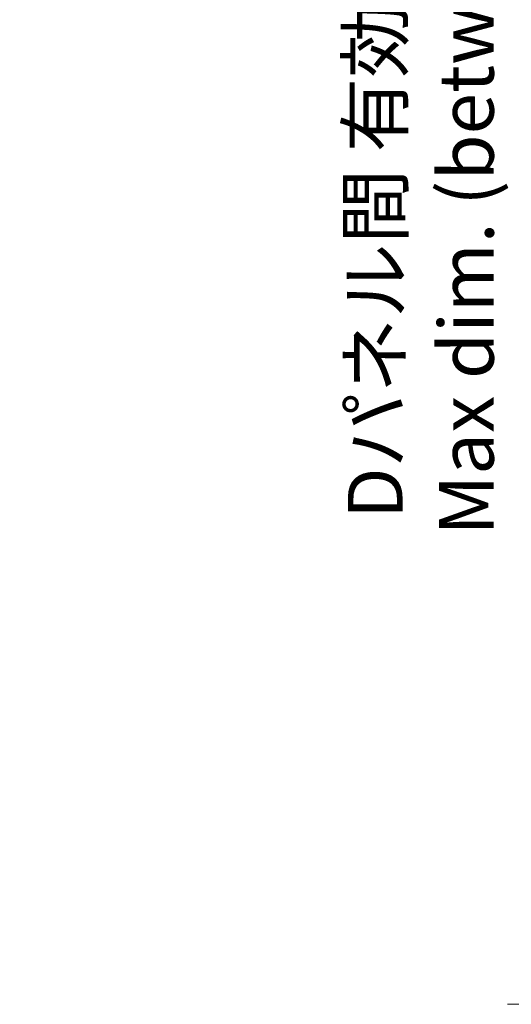
# Model space of a CAD drawing. Units: millimetres. Extents: x 36 to 6016, y 20 to 1144.
# Drawn here: x 1918 to 1996, y 346 to 504 of the extents above; entities that cross this region are included whole.
import ezdxf

# ---------------------------------------------------------------- set-up
doc = ezdxf.new("R2010")
doc.units = ezdxf.units.MM
doc.header["$LTSCALE"] = 2.5
doc.layers.get('Defpoints').update_dxf_attribs({"lineweight": 25})
doc.layers.add('Dimension (ISO)', color=7, linetype='Continuous', lineweight=18)
doc.layers.add('Dimension (ISO) @ 1', color=7, linetype='Continuous', lineweight=18)
doc.styles.add('Note Text (TK)', font='txt')
doc.dimstyles.new('Default - Method 1b (TK)', dxfattribs={"dimscale": 2.5, "dimtxt": 2.5, "dimasz": 2.5, "dimexe": 1, "dimexo": 1.499999999999999, "dimgap": 1, "dimtad": 1, "dimtoh": 1, "dimrnd": 1e-08, "dimdsep": 46, "dimtxsty": 'Note Text (TK)', "dimcen": 0.09, "dimdle": 5, "dimclrd": 100, "dimclre": 100, "dimclrt": 7, "dimadec": 1, "dimazin": 1, "dimtfac": 1, "dimtmove": 0, "dimatfit": 3, "dimfxl": 1, "dimtolj": 1, "dimlwd": -1, "dimlwe": -1, "dimarcsym": 0})

# ---------------------------------------------------------------- blocks, each defined once
blk = doc.blocks.new('*D26')
at = {"layer": 'Defpoints', "color": 0}
for p in [(1999.227455712254, 680.8710264599335), (2095.6956496089, 680.8710264599335), (2095.6956496089, 346.0710264599332)]:
    blk.add_point(p, dxfattribs=at)
at = {"layer": 'Dimension (ISO)', "color": 100}
for p, q in [((2090.445649608901, 680.8710264599335), (1995.727455712254, 680.8710264599335)), ((1999.227455712255, 354.8210264599333), (1999.227455712254, 672.1210264599335)), ((2090.445649608901, 346.0710264599332), (1995.727455712255, 346.0710264599332))]:
    blk.add_line(p, q, dxfattribs=at)
for points in [[(1997.769122378921, 672.1210264599335), (2000.685789045588, 672.1210264599335), (1999.227455712254, 680.8710264599335)], [(1997.769122378921, 354.8210264599333), (2000.685789045588, 354.8210264599333), (1999.227455712255, 346.0710264599332)]]:
    blk.add_solid(points, dxfattribs=at)
at = {"layer": 'Dimension (ISO)', "color": 7, "insert": (1981.873289045587, 421.098867369024), "char_height": 8.75, "attachment_point": 4, "rotation": 90, "style": 'Note Text (TK)'}
blk.add_mtext('\\A1; \\fＭＳ Ｐゴシック|b0|i0;Dパネル間 有効寸法\\P\\fＭＳ Ｐゴシック|b0|i0;Max dim. (between D panel) D-15.2\\P', dxfattribs=at)

msp = doc.modelspace()

# ---------------------------------------------------------------- dimensions: what is measured, and where the dimension line sits
at = {"layer": 'Dimension (ISO) @ 1', "color": 100}
dim = msp.add_linear_dim(base=(1999.227455712254, 680.8710264599335), p1=(2095.6956496089, 346.0710264599331), p2=(2095.6956496089, 680.8710264599333), angle=90, text=' \\fＭＳ Ｐゴシック|b0|i0;Dパネル間 有効寸法\\P\\fＭＳ Ｐゴシック|b0|i0;Max dim. (between D panel) D-15.2\\P', dimstyle='Default - Method 1b (TK)', override={"dimscale": 1, "dimtxt": 8.75, "dimasz": 8.75, "dimexe": 3.5, "dimexo": 5.249999999999999, "dimgap": 3.5, "dimtoh": 0, "dimdec": 2, "dimcen": 0.315, "dimtol": 0, "dimlim": 0, "dimtp": 0, "dimtm": 0, "dimtdec": 2, "dimtix": 0, "dimtofl": 0, "dimtmove": 0, "dimatfit": 1}, dxfattribs=at)
dim.commit()
dim.dimension.update_dxf_attribs({"geometry": '*D26', "text_midpoint": (1999.227455712254, 513.4710264599332), "dimtype": 128})

doc.saveas('drawing.dxf')
